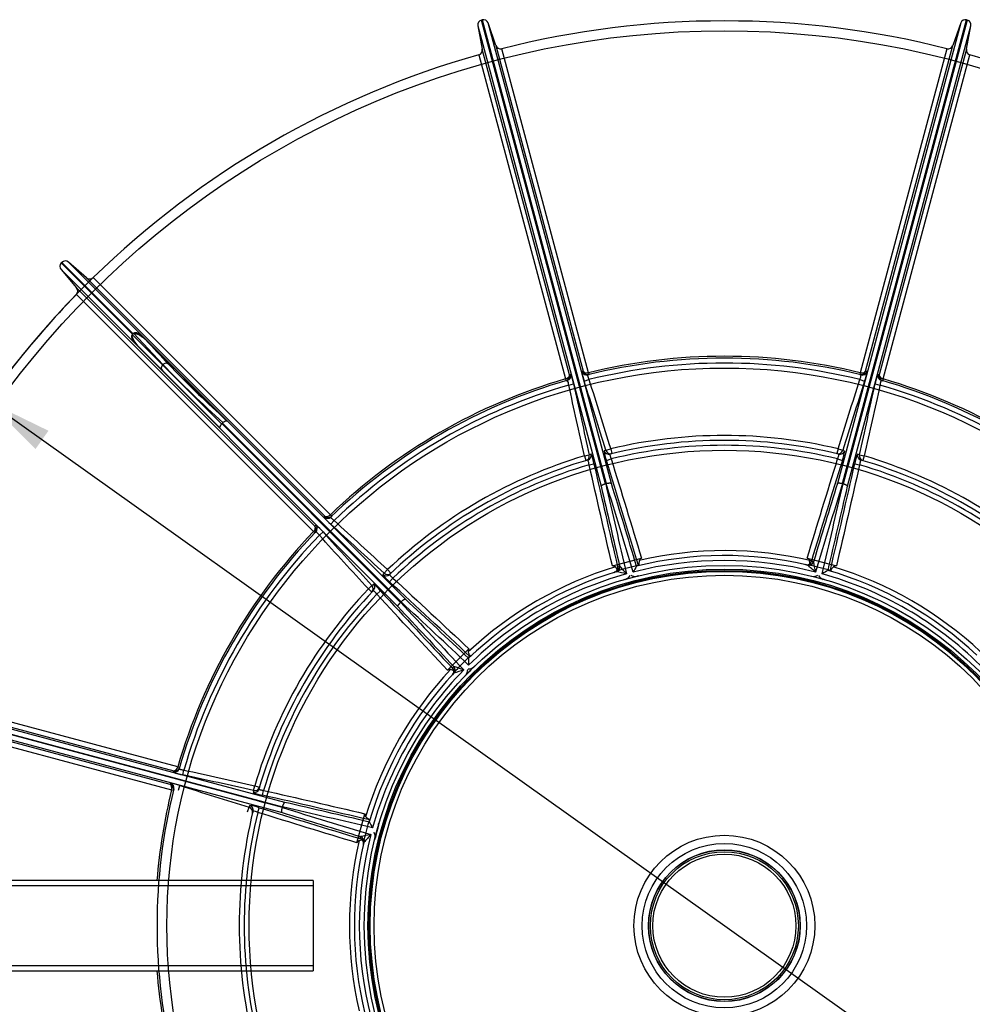
# Model space of a CAD drawing. Units: millimetres. Extents: x 0 to 420, y -1 to 296.
# Drawn here: x 74 to 124, y 61 to 112 of the extents above; entities that cross this region are included whole.
import ezdxf
from ezdxf.enums import TextEntityAlignment as Align
from ezdxf.lldxf.tags import DXFTag

# ---------------------------------------------------------------- set-up
doc = ezdxf.new("R2010")
doc.units = ezdxf.units.MM
for name, color, linetype in [('2759.000_PALL_22', 7, 'Continuous'), ('Default', 7, 'Continuous'), ('KAAS200', 7, 'Continuous'), ('ROUNDTUBING_110X', 7, 'Continuous'), ('ROUNDTUBING_200X', 7, 'Continuous')]:
    doc.layers.add(name, color=color, linetype=linetype)
doc.styles.add('SEACAD_Solid_Edge_ISO', font='seiso.ttf')
doc.styles.add('SEACAD_Solid_Edge_ISO1_Symbols', font='semeci1.ttf')
tags = doc.linetypes.add('HIDDEN2', pattern=[4.7625, 3.175, -1.5875]).pattern_tags.tags
tags[6:7] = [DXFTag(74, 4), DXFTag(75, 0), DXFTag(340, '0'), DXFTag(46, 0.0), DXFTag(50, 0.0), DXFTag(44, 0.0), DXFTag(45, 0.0)]
tags[4:5] = [DXFTag(74, 4), DXFTag(75, 0), DXFTag(340, '0'), DXFTag(46, 0.0), DXFTag(50, 0.0), DXFTag(44, 0.0), DXFTag(45, 0.0)]
doc.dimstyles.new('ISO', dxfattribs={"dimtxt": 3.5, "dimasz": 3.5, "dimexe": 1.75, "dimexo": 0, "dimgap": 0.875, "dimtad": 1, "dimdec": 1, "dimlfac": 23.255814, "dimtxsty": 'SEACAD_Solid_Edge_ISO', "dimblk1": '_SE_FILLED', "dimblk2": '_SE_FILLED', "dimsah": 1, "dimcen": 1.75, "dimadec": 0, "dimazin": 0, "dimtfac": 0.5, "dimtdec": 1, "dimtmove": 0, "dimatfit": 3, "dimfxl": 1, "dimarcsym": 0})

# ---------------------------------------------------------------- blocks, each defined once
blk = doc.blocks.new('SE')
at = {"layer": '2759.000_PALL_22', "color": 7, "linetype": 'Continuous'}
for p, q in [((98.11, 112.36), (98.074, 112.35)), ((104.569, 88.111), (98.074, 112.35)), ((98.11, 112.36), (104.605, 88.12)), ((116.954, 88.12), (123.449, 112.36)), ((123.485, 112.35), (116.99, 88.111)), ((123.485, 112.35), (123.449, 112.36)), ((97.887, 112.053), (104.336, 87.988)), ((97.887, 112.053), (98.12, 110.825)), ((104.869, 88.131), (98.42, 112.196)), ((98.833, 111.016), (98.42, 112.196)), ((123.138, 112.196), (116.69, 88.131)), ((117.223, 87.988), (123.671, 112.053)), ((123.138, 112.196), (122.725, 111.016)), ((123.439, 110.825), (123.671, 112.053)), ((102.681, 93.8), (98.12, 110.825)), ((98.833, 111.016), (103.395, 93.991)), ((103.679, 93.912), (99.14, 110.851)), ((122.418, 110.851), (117.88, 93.912)), ((118.164, 93.991), (122.725, 111.016)), ((123.439, 110.825), (118.877, 93.8)), ((97.936, 110.529), (102.475, 93.589)), ((119.084, 93.589), (123.622, 110.529)), ((76.13, 99.681), (76.104, 99.655)), ((79.832, 95.927), (76.104, 99.655)), ((79.858, 95.953), (76.13, 99.681)), ((94.098, 82.077), (76.481, 99.694)), ((77.429, 98.879), (76.481, 99.694)), ((76.091, 99.304), (93.708, 81.687)), ((76.091, 99.304), (76.906, 98.356)), ((77.429, 98.879), (89.891, 86.416)), ((90.177, 86.489), (77.777, 98.89)), ((89.369, 85.893), (76.906, 98.356)), ((76.895, 98.008), (89.296, 85.608)), ((79.815, 95.909), (79.832, 95.927)), ((79.815, 95.909), (81.401, 94.324)), ((79.832, 95.927), (79.858, 95.953)), ((79.858, 95.953), (79.884, 95.979)), ((81.417, 94.34), (79.884, 95.979)), ((80.258, 95.892), (80.499, 95.651)), ((81.392, 94.028), (79.978, 95.443)), ((84.552, 91.598), (80.499, 95.651)), ((81.401, 94.324), (81.417, 94.34)), ((81.401, 94.324), (84.486, 91.238)), ((84.354, 91.066), (81.392, 94.028)), ((103.679, 93.912), (103.702, 93.819)), ((117.88, 93.912), (117.857, 93.819)), ((102.475, 93.589), (102.502, 93.498)), ((102.642, 93.269), (102.893, 93.325)), ((103.449, 93.474), (103.695, 93.552)), ((117.864, 93.552), (118.109, 93.474)), ((118.666, 93.325), (118.917, 93.269)), ((119.084, 93.589), (119.057, 93.498)), ((84.502, 91.257), (84.486, 91.238)), ((84.502, 91.257), (84.528, 91.283)), ((84.502, 91.257), (93.849, 81.91)), ((93.875, 81.936), (84.528, 91.283)), ((84.552, 91.598), (84.768, 91.382)), ((103.463, 89.567), (103.715, 89.623)), ((103.463, 89.567), (103.537, 89.32)), ((104.589, 89.858), (104.834, 89.935)), ((104.834, 89.935), (104.894, 89.684)), ((116.724, 89.935), (116.664, 89.684)), ((116.724, 89.935), (116.97, 89.858)), ((117.844, 89.623), (118.095, 89.567)), ((118.095, 89.567), (118.022, 89.32)), ((103.708, 89.101), (103.959, 89.158)), ((104.61, 89.333), (104.856, 89.409)), ((116.703, 89.409), (116.949, 89.333)), ((117.6, 89.158), (117.851, 89.101)), ((104.569, 88.111), (104.572, 88.111)), ((104.603, 88.12), (104.572, 88.111)), ((104.603, 88.12), (104.605, 88.12)), ((116.954, 88.12), (116.956, 88.12)), ((116.987, 88.111), (116.956, 88.12)), ((116.987, 88.111), (116.99, 88.111)), ((90.177, 86.489), (90.243, 86.42)), ((90.197, 85.995), (90.371, 86.185)), ((89.296, 85.608), (89.365, 85.542)), ((89.6, 85.414), (89.79, 85.588)), ((115.439, 84.036), (115.441, 84.034)), ((92.992, 83.433), (93.166, 83.622)), ((93.166, 83.622), (93.344, 83.435)), ((105.127, 83.511), (105.125, 83.511)), ((105.3, 83.816), (105.302, 83.816)), ((106.187, 83.802), (106.188, 83.803)), ((106.296, 83.829), (106.297, 83.83)), ((106.313, 83.857), (106.297, 83.83)), ((115.137, 83.858), (115.135, 83.859)), ((116.201, 83.58), (116.202, 83.58)), ((116.309, 83.549), (116.31, 83.549)), ((116.337, 83.564), (116.31, 83.549)), ((93.273, 82.989), (93.448, 83.178)), ((92.163, 82.619), (92.352, 82.793)), ((92.163, 82.619), (92.35, 82.441)), ((92.607, 82.337), (92.796, 82.512)), ((93.849, 81.91), (93.85, 81.912)), ((93.873, 81.935), (93.85, 81.912)), ((93.873, 81.935), (93.875, 81.936)), ((97.404, 78.988), (97.405, 78.989)), ((97.485, 79.066), (97.486, 79.067)), ((97.486, 79.098), (97.486, 79.067)), ((96.629, 78.557), (96.631, 78.557)), ((87.797, 71.449), (63.732, 77.898)), ((82.196, 73.31), (65.256, 77.849)), ((96.632, 78.206), (96.63, 78.204)), ((87.665, 71.18), (63.425, 77.675)), ((63.434, 77.711), (87.674, 71.216)), ((63.589, 77.365), (87.654, 70.916)), ((64.96, 77.665), (81.985, 73.104)), ((81.794, 72.39), (64.769, 76.952)), ((64.934, 76.645), (81.873, 72.106)), ((82.196, 73.31), (82.287, 73.283)), ((82.46, 72.892), (82.516, 73.143)), ((81.873, 72.106), (81.966, 72.083)), ((82.233, 72.09), (82.311, 72.335)), ((86.161, 72.07), (86.218, 72.322)), ((86.218, 72.322), (86.465, 72.248)), ((86.627, 71.826), (86.684, 72.077)), ((85.85, 70.951), (85.927, 71.196)), ((86.376, 70.929), (86.452, 71.175)), ((87.674, 71.213), (87.665, 71.182)), ((87.665, 71.18), (87.665, 71.182)), ((87.674, 71.213), (87.674, 71.216)), ((92.236, 70.536), (92.22, 70.563)), ((92.236, 70.535), (92.236, 70.536)), ((92.205, 70.427), (92.205, 70.428)), ((91.749, 69.666), (91.751, 69.668)), ((91.927, 69.363), (91.926, 69.361))]:
    blk.add_line(p, q, dxfattribs=at)
at = {"layer": '2759.000_PALL_22', "color": 7, "linetype": 'HIDDEN2'}
for p, q in [((80.498, 95.651), (80.481, 95.668)), ((104.262, 89.329), (104.334, 89.009)), ((104.36, 89.016), (104.262, 89.329)), ((104.262, 89.329), (104.347, 89.013)), ((117.297, 89.329), (117.199, 89.016)), ((117.297, 89.329), (117.212, 89.013)), ((117.225, 89.009), (117.297, 89.329)), ((104.923, 83.811), (106.448, 84.22)), ((115.11, 84.22), (116.636, 83.811)), ((92.973, 82.812), (93.195, 82.57)), ((93.214, 82.59), (92.973, 82.812)), ((92.973, 82.812), (93.205, 82.58)), ((96.305, 78.363), (97.421, 79.48)), ((86.772, 71.438), (86.455, 71.523)), ((86.455, 71.523), (86.769, 71.425)), ((86.776, 71.451), (86.455, 71.523)), ((91.565, 69.337), (91.974, 70.862))]:
    blk.add_line(p, q, dxfattribs=at)
for radius in [46.784, 29.154, 24.854, 18.834, 18.637, 18.576, 18.522, 18.318]:
    blk.add_circle((110.779, 65.006), radius, dxfattribs=at)
at = {"layer": '2759.000_PALL_22', "color": 7, "linetype": 'Continuous'}
for centre, radius, start, end in [((98.141, 112.101), 0.258, 105, 190.7108), ((98.177, 112.111), 0.258, 19.2892, 105), ((110.779, 65.006), 47.3, 75.755, 104.245), ((123.382, 112.111), 0.258, 75, 160.7108), ((123.418, 112.101), 0.258, 349.2892, 75), ((97.866, 110.777), 0.258, 285.755, 10.7108), ((99.077, 111.101), 0.258, 199.2892, 284.245), ((122.482, 111.101), 0.258, 255.755, 340.7108), ((123.693, 110.777), 0.258, 169.2892, 254.245), ((110.779, 65.006), 47.3, 105.755, 134.245), ((110.779, 65.006), 47.3, 45.755, 74.245), ((76.286, 99.472), 0.258, 135, 220.7108), ((76.313, 99.499), 0.258, 49.2892, 135), ((77.597, 99.074), 0.258, 229.2892, 314.245), ((76.711, 98.188), 0.258, 315.755, 40.7108), ((110.779, 65.006), 47.3, 135.755, 164.245), ((6.722, 25.758), 101.627, 42.45362, 43.45115), ((110.779, 65.006), 29.766, 76.1998, 103.8002), ((132.778, 144.281), 71.638, 224.19684, 227.68878), ((127.639, 138.931), 64.007, 224.13977, 227.68813), ((110.779, 65.006), 29.67, 76.0574, 103.9426), ((110.779, 65.006), 29.412, 76.0623, 103.9377), ((110.692, 66.574), 28.38, 106.244, 106.3943), ((100.683, 92.968), 2.239, 9.1663, 22.3948), ((110.071, 66.407), 28.38, 103.6057, 103.756), ((105.449, 94.247), 2.144, 187.3106, 201.1283), ((117.33, 93.823), 0.598, 333.051, 357.9551), ((116.017, 94.27), 2.239, 339.1663, 352.3948), ((111.487, 66.407), 28.38, 76.244, 76.3943), ((120.784, 92.994), 2.144, 157.3106, 171.1283), ((110.867, 66.574), 28.38, 73.6057, 73.756), ((110.779, 65.006), 29.766, 106.1998, 133.8002), ((110.779, 65.006), 29.67, 106.0574, 133.9426), ((110.779, 65.006), 29.412, 106.0623, 133.9377), ((102.044, 93.238), 0.598, 3.051, 27.9551), ((1035.579, 298.396), 954.965, 192.400432, 192.627903), ((-806.816, -195.272), 954.965, 17.372097, 17.599568), ((1028.375, -195.272), 954.965, 162.400432, 162.627903), ((-814.021, 298.396), 954.965, 347.372097, 347.599568), ((110.779, 65.006), 29.412, 46.0623, 73.9377), ((110.779, 65.006), 29.67, 46.0574, 73.9426), ((110.779, 65.006), 29.766, 46.1998, 73.8002), ((84.652, 91.159), 0.175, 124.0018, 134.961), ((84.785, 91.003), 0.379, 92.5997, 127.4669), ((110.779, 65.006), 25.628, 76.5869, 103.4131), ((110.779, 65.006), 25.37, 76.3566, 103.6434), ((110.779, 65.006), 25.112, 76.3563, 103.6437), ((110.779, 65.006), 25.628, 106.5869, 133.4131), ((110.806, 66.077), 24.591, 106.521, 106.7611), ((101.897, 88.821), 2.089, 9.2806, 23.4623), ((110.22, 65.92), 24.591, 103.2389, 103.479), ((106.477, 90.051), 2.001, 186.2222, 201.0349), ((116.203, 89.663), 0.56, 333.0735, 359.6965), ((114.995, 90.072), 2.089, 339.2806, 353.4623), ((111.338, 65.92), 24.591, 76.521, 76.7611), ((119.576, 88.846), 2.001, 156.2222, 171.0349), ((110.752, 66.077), 24.591, 73.2389, 73.479), ((110.779, 65.006), 25.628, 46.5869, 73.4131), ((110.779, 65.006), 25.37, 106.3566, 133.6434), ((110.779, 65.006), 25.112, 106.3563, 133.6437), ((103.148, 89.071), 0.56, 3.0735, 29.6965), ((891.844, 267.39), 807.793, 192.746638, 193.137795), ((-663.938, -149.365), 804.762, 16.844095, 17.253869), ((888.393, -150.257), 807.793, 162.746638, 163.137795), ((-667.331, 266.714), 804.762, 346.844095, 347.253869), ((110.779, 65.006), 25.112, 46.3563, 73.6437), ((110.779, 65.006), 25.37, 46.3566, 73.6434), ((-661.213, -147.611), 801.533, 16.780932, 17.104395), ((885.44, -148.427), 804.323, 162.895971, 163.201041), ((888.371, 267.498), 804.323, 192.895971, 193.201041), ((-664.094, 266.87), 801.533, 346.780932, 347.104395), ((109.465, 65.865), 28.38, 133.6057, 133.756), ((91.543, 87.664), 2.144, 217.3106, 231.1283), ((-553.743, -619.199), 954.965, 47.372097, 47.599568), ((110.779, 65.006), 29.766, 136.1998, 163.8002), ((110.779, 65.006), 29.67, 136.0574, 163.9426), ((109.919, 66.32), 28.38, 136.244, 136.3943), ((89.098, 85.088), 0.598, 33.051, 57.9551), ((88.054, 84.174), 2.239, 39.1663, 52.3948), ((794.984, 729.528), 954.965, 222.400432, 222.627903), ((110.779, 65.006), 29.412, 136.0623, 163.9377), ((110.779, 65.006), 19.608, 76.5627, 103.1372), ((110.779, 65.006), 19.092, 75.539, 104.461), ((110.779, 65.006), 19.35, 76.9914, 103.7252), ((115.092, 84.164), 0.288, 257.0803, 295.9087), ((115.096, 84.112), 0.24, 300.4209, 347.5528), ((111.18, 65.406), 19.111, 77.1221, 77.4553), ((62.314, 73.399), 54.181, 10.737, 11.3206), ((109.838, 65.518), 24.591, 133.2389, 133.479), ((110.779, 65.006), 19.608, 106.8877, 133.1262), ((110.779, 65.006), 19.35, 106.9914, 133.7252), ((110.779, 65.006), 19.092, 105.539, 134.461), ((104.935, 83.754), 0.288, 287.0803, 325.9087), ((93.062, 23.873), 60.847, 78.04655, 78.56353), ((104.965, 83.711), 0.24, 330.4209, 17.5528), ((110.926, 65.552), 19.111, 107.1221, 107.4553), ((64.611, 48.042), 54.181, 40.737, 41.3206), ((155.8, 55.449), 57.143, 150.2528, 150.6096), ((74.869, 38.242), 60.847, 48.04655, 48.56353), ((144.99, 34.22), 57.143, 120.2528, 120.6096), ((110.779, 65.006), 19.092, 45.539, 74.461), ((110.779, 65.006), 19.35, 46.9914, 73.7252), ((110.779, 65.006), 19.608, 46.8805, 73.1406), ((94.531, 84.544), 2.001, 216.2222, 231.0349), ((-452.96, -508.003), 804.762, 46.844095, 47.253869), ((110.779, 65.006), 25.628, 136.5869, 163.4131), ((110.779, 65.006), 25.37, 136.3566, 163.6434), ((110.267, 65.947), 24.591, 136.521, 136.7611), ((92.138, 82.031), 0.56, 33.0735, 59.6965), ((91.179, 81.189), 2.089, 39.2806, 53.4623), ((686.009, 630.807), 807.793, 222.746638, 223.137795), ((110.779, 65.006), 25.112, 136.3563, 163.6437), ((-451.478, -505.122), 801.533, 46.780932, 47.104395), ((682.948, 629.165), 804.323, 222.895971, 223.201041), ((154.546, 79.24), 57.143, 180.2528, 180.6096), ((110.779, 65.006), 19.608, 136.8844, 163.125), ((110.779, 65.006), 19.092, 135.539, 164.461), ((110.633, 65.553), 19.111, 137.1221, 137.4553), ((96.391, 78.298), 0.24, 0.4209, 47.5528), ((96.344, 78.32), 0.288, 317.0803, 355.9087), ((79.278, 27.23), 54.181, 70.737, 71.3206), ((116.003, 20.525), 60.847, 108.04655, 108.56353), ((110.779, 65.006), 19.35, 136.9914, 163.7252), ((109.211, 65.093), 28.38, 163.6057, 163.756), ((82.791, 75.01), 2.144, 247.3106, 261.1283), ((-122.612, -859.794), 954.965, 77.372097, 77.599568), ((110.779, 65.006), 29.766, 166.1998, 175.4428), ((110.779, 65.006), 29.67, 166.0574, 193.9426), ((109.378, 65.714), 28.38, 166.244, 166.3943), ((81.515, 70.243), 2.239, 69.1663, 82.3948), ((371.057, 982.601), 954.965, 252.400432, 252.627903), ((109.708, 64.979), 24.591, 163.2389, 163.479), ((86.939, 73.802), 2.001, 246.2222, 261.0349), ((-90.929, -713.104), 804.762, 76.844095, 77.253869), ((109.865, 65.565), 24.591, 166.521, 166.7611), ((85.713, 69.221), 2.089, 69.2806, 83.4623), ((326.042, 842.619), 807.793, 252.746638, 253.137795), ((-91.086, -709.868), 801.533, 76.780932, 77.104395), ((110.779, 65.006), 25.37, 166.3566, 193.6434), ((110.779, 65.006), 25.112, 166.3563, 193.6437), ((86.122, 70.43), 0.56, 63.0735, 89.6965), ((324.212, 839.666), 804.323, 252.895971, 253.201041), ((141.565, 99.216), 57.143, 210.2528, 210.6096), ((110.779, 65.006), 19.092, 165.539, 194.461), ((110.379, 65.406), 19.111, 167.1221, 167.4553), ((91.673, 69.323), 0.24, 30.4209, 77.5528), ((102.386, 16.541), 54.181, 100.737, 101.3206), ((137.543, 29.096), 60.847, 138.04655, 138.56353), ((110.779, 65.006), 19.608, 166.8706, 193.1373), ((110.779, 65.006), 19.35, 166.9914, 193.7252), ((91.621, 69.319), 0.288, 347.0803, 25.9087), ((110.779, 65.006), 29.766, 184.5572, 193.8002)]:
    blk.add_arc(centre, radius, start, end, dxfattribs=at)
at = {"layer": '2759.000_PALL_22', "color": 7, "linetype": 'HIDDEN2'}
for centre, radius, start, end in [((110.779, 65.006), 29.67, 103.8002, 103.9426), ((110.779, 65.006), 29.67, 76.0574, 76.1998), ((110.779, 65.006), 29.67, 106.0574, 106.1998), ((110.779, 65.006), 29.67, 73.8002, 73.9426), ((110.779, 65.006), 25.37, 103.4131, 103.6434), ((110.779, 65.006), 25.37, 76.3566, 76.5869), ((110.779, 65.006), 25.37, 106.3566, 106.5869), ((110.779, 65.006), 25.37, 73.4131, 73.6434), ((110.779, 65.006), 29.67, 133.8002, 133.9426), ((110.779, 65.006), 29.67, 136.0574, 136.1998), ((64.883, 54.879), 58.105, 29.88436, 29.97053), ((110.779, 65.006), 25.37, 133.4131, 133.6434), ((110.779, 65.006), 19.35, 106.9914, 107.3161), ((110.779, 65.006), 19.35, 106.6091, 106.9914), ((109.667, 69.157), 15.077, 102.8536, 107.1464), ((110.779, 65.006), 19.35, 76.9914, 77.3161), ((110.779, 65.006), 19.35, 76.6105, 76.9914), ((111.892, 69.157), 15.077, 72.8536, 77.1464), ((105.677, 82.653), 0.464, 97.9027, 109.0051), ((105.421, 83.582), 0.507, 292.2326, 328.5068), ((106.132, 83.773), 0.507, 241.4932, 277.7674), ((106.375, 82.84), 0.465, 101.0057, 112.0865), ((115.427, 83.773), 0.507, 262.2326, 298.5068), ((116.138, 83.582), 0.507, 211.4932, 247.7674), ((115.882, 82.653), 0.465, 71.0057, 82.0865), ((110.779, 65.006), 25.37, 136.3566, 136.5869), ((107.74, 68.045), 15.077, 132.8536, 137.1464), ((110.779, 65.006), 19.35, 136.6108, 136.9914), ((109.782, 66.003), 17.42, 133.9999, 136.0001), ((96.85, 78.414), 0.507, 322.2326, 358.5068), ((97.371, 78.935), 0.507, 271.4932, 307.7674), ((98.048, 78.248), 0.465, 131.0057, 142.0865), ((110.779, 65.006), 19.35, 136.9914, 137.3161), ((97.536, 77.738), 0.464, 127.9027, 139.0051), ((110.779, 65.006), 29.67, 163.8002, 163.9426), ((110.779, 65.006), 29.67, 166.0574, 166.1998), ((110.779, 65.006), 25.37, 163.4131, 163.6434), ((110.779, 65.006), 25.37, 166.3566, 166.5869), ((106.628, 66.118), 15.077, 162.8536, 167.1464), ((109.427, 65.368), 17.43, 164.4331, 165.9995), ((98.553, 68.597), 6.091, 164.3568, 166.242), ((90.469, 70.724), 2.27, 347.6637, 351.1215), ((92.012, 69.653), 0.507, 352.2326, 28.5068), ((92.944, 69.41), 0.464, 157.9027, 169.0051), ((110.779, 65.006), 19.35, 166.9914, 167.3161), ((110.779, 65.006), 19.35, 166.6105, 166.9914)]:
    blk.add_arc(centre, radius, start, end, dxfattribs=at)
at = {"layer": '2759.000_PALL_22', "color": 7, "linetype": 'Continuous'}
for centre, major_axis, ratio, start_param, end_param in [((80.13, 95.595), (0.315, -0.315), 0.483015, 3.141593, 4.712389), ((81.544, 94.18), (-0.152, -0.152), 0.942725, 4.712389, 6.283185), ((81.56, 94.197), (-0.159, -0.145), 0.942622, 3.238539, 4.754207), ((102.43, 93.745), (0.249, 0.067), 0.629211, 4.725567, 6.208325), ((102.43, 93.745), (0.072, -0.248), 0.998301, 0, 1.502815), ((102.501, 93.766), (0.071, -0.248), 0.998257, 0.411923, 1.506257), ((103.568, 94.052), (-0.062, 0.25), 0.998257, 1.635335, 3.141593), ((103.64, 94.07), (-0.062, 0.251), 0.998301, 1.638778, 3.141593), ((103.64, 94.07), (-0.249, -0.067), 0.629211, 0.07486, 1.557619), ((117.918, 94.07), (-0.062, -0.251), 0.998301, 0, 1.502815), ((117.918, 94.07), (0.249, -0.067), 0.629211, 4.725567, 6.208325), ((117.99, 94.052), (-0.062, -0.25), 0.998257, 0, 0.411923), ((117.99, 94.052), (-0.062, -0.25), 0.998257, 0.411923, 1.506257), ((119.057, 93.766), (0.071, 0.248), 0.998257, 1.635335, 3.141593), ((119.129, 93.745), (0.072, 0.248), 0.998301, 1.638778, 3.141593), ((119.129, 93.745), (-0.249, 0.067), 0.629211, 0.07486, 1.557619), ((102.501, 93.766), (0.071, -0.248), 0.998257, 0, 0.411923), ((103.463, 89.567), (0.074, -0.247), 0.998043, 0, 1.501891), ((103.562, 89.596), (0.073, -0.248), 0.997996, 0, 1.507085), ((104.734, 89.91), (-0.061, 0.251), 0.997996, 1.634508, 3.141593), ((104.834, 89.935), (-0.06, 0.251), 0.998043, 1.639701, 3.141593), ((116.724, 89.935), (-0.06, -0.251), 0.998043, 0, 1.501891), ((116.824, 89.91), (-0.061, -0.251), 0.997996, 0, 1.507085), ((117.997, 89.596), (0.073, 0.248), 0.997996, 1.634508, 3.141593), ((118.095, 89.567), (0.074, 0.247), 0.998043, 1.639701, 3.141593), ((90.065, 86.606), (-0.182, -0.182), 0.629211, 0.07486, 1.557619), ((90.011, 86.555), (-0.179, 0.186), 0.998257, 1.635335, 3.141593), ((90.065, 86.606), (-0.179, 0.186), 0.998301, 1.638778, 3.141593), ((89.179, 85.72), (0.182, 0.182), 0.629211, 4.725567, 6.208325), ((89.179, 85.72), (0.186, -0.179), 0.998301, 0, 1.502815), ((89.23, 85.774), (0.186, -0.179), 0.998257, 0, 0.411923), ((89.23, 85.774), (0.186, -0.179), 0.998257, 0.411923, 1.506257), ((115.193, 84.11), (0.058, 0.251), 0.99768, 3.141593, 4.646408), ((115.195, 84.109), (0.223, 0.129), 0.995678, 3.962148, 5.46263), ((93.166, 83.622), (-0.177, 0.187), 0.998043, 1.639701, 3.141593), ((105.049, 83.758), (-0.075, 0.247), 0.99768, 3.141593, 4.646408), ((105.052, 83.757), (0.129, 0.224), 0.995678, 3.962148, 5.46263), ((93.092, 83.551), (-0.178, 0.187), 0.997996, 1.634508, 3.141593), ((92.163, 82.619), (0.187, -0.177), 0.998043, 0, 1.501891), ((92.234, 82.693), (0.187, -0.178), 0.997996, 0, 1.507085), ((96.441, 78.38), (-0.189, 0.176), 0.99768, 3.141593, 4.646408), ((96.443, 78.381), (0, 0.258), 0.995678, 3.962148, 5.46263), ((82.019, 73.284), (-0.248, 0.071), 0.998257, 1.635335, 3.141593), ((82.04, 73.355), (-0.067, -0.249), 0.629211, 0.07486, 1.557619), ((82.04, 73.355), (-0.248, 0.072), 0.998301, 1.638778, 3.141593), ((81.715, 72.145), (0.251, -0.062), 0.998301, 0, 1.502815), ((81.715, 72.145), (0.067, 0.249), 0.629211, 4.725567, 6.208325), ((81.733, 72.217), (0.25, -0.062), 0.998257, 0.411923, 1.506257), ((81.733, 72.217), (0.25, -0.062), 0.998257, 0, 0.411923), ((86.189, 72.223), (-0.248, 0.073), 0.997996, 1.634508, 3.141593), ((86.218, 72.322), (-0.247, 0.074), 0.998043, 1.639701, 3.141593), ((85.85, 70.951), (0.251, -0.06), 0.998043, 0, 1.501891), ((85.875, 71.051), (0.251, -0.061), 0.997996, 0, 1.507085), ((91.675, 69.419), (-0.251, 0.058), 0.99768, 3.141593, 4.646408), ((91.676, 69.421), (-0.129, 0.223), 0.995678, 3.962148, 5.46263)]:
    blk.add_ellipse(centre, major_axis=major_axis, ratio=ratio, start_param=start_param, end_param=end_param, dxfattribs=at)
at = {"layer": '2759.000_PALL_22', "color": 7, "linetype": 'HIDDEN2'}
for points, knots in [([(80.116, 95.304), (80.045, 95.39), (79.976, 95.48), (79.887, 95.626), (79.859, 95.677), (79.826, 95.76), (79.816, 95.788), (79.809, 95.836), (79.807, 95.852), (79.809, 95.879), (79.811, 95.888), (79.818, 95.908), (79.823, 95.918), (79.832, 95.927)], [0, 0, 0, 0, 0.5, 0.5, 0.75, 0.75, 0.875, 0.875, 0.9375, 0.9375, 0.96875, 0.96875, 1, 1, 1, 1]), ([(79.858, 95.953), (79.861, 95.955), (79.863, 95.957), (79.868, 95.961), (79.87, 95.962), (79.878, 95.967), (79.883, 95.969), (79.892, 95.972), (79.897, 95.974), (79.907, 95.976), (79.911, 95.976), (79.925, 95.977), (79.933, 95.977), (79.95, 95.976), (79.958, 95.975), (79.982, 95.971), (79.997, 95.967), (80.026, 95.958), (80.04, 95.953), (80.081, 95.937), (80.107, 95.924), (80.159, 95.897), (80.183, 95.883), (80.256, 95.838), (80.303, 95.806), (80.394, 95.739), (80.438, 95.704), (80.481, 95.668)], [0, 0, 0, 0, 0.007812, 0.007812, 0.015625, 0.015625, 0.03125, 0.03125, 0.046875, 0.046875, 0.0625, 0.0625, 0.09375, 0.09375, 0.125, 0.125, 0.1875, 0.1875, 0.25, 0.25, 0.375, 0.375, 0.5, 0.5, 0.75, 0.75, 1, 1, 1, 1]), ([(105.174, 83.592), (105.191, 83.582), (105.206, 83.574), (105.225, 83.563), (105.23, 83.56), (105.239, 83.554), (105.243, 83.552), (105.248, 83.549), (105.249, 83.549), (105.249, 83.549), (105.249, 83.549), (105.249, 83.549)], [0, 0, 0, 0, 0.25, 0.25, 0.375, 0.375, 0.5, 0.5, 0.625, 0.625, 0.6397718, 0.6397718, 0.6397718, 0.6397718]), ([(105.244, 83.551), (105.242, 83.553), (105.24, 83.554), (105.233, 83.558), (105.228, 83.561), (105.222, 83.564)], [0.7874322, 0.7874322, 0.7874322, 0.7874322, 0.875, 0.875, 1, 1, 1, 1]), ([(96.719, 78.299), (96.719, 78.299), (96.719, 78.299), (96.718, 78.299), (96.717, 78.299), (96.711, 78.299), (96.707, 78.299), (96.697, 78.299), (96.69, 78.299), (96.669, 78.299), (96.651, 78.299), (96.631, 78.299)], [0.3618641, 0.3618641, 0.3618641, 0.3618641, 0.375, 0.375, 0.5, 0.5, 0.625, 0.625, 0.75, 0.75, 1, 1, 1, 1]), ([(96.687, 78.299), (96.694, 78.299), (96.7, 78.299), (96.705, 78.299), (96.705, 78.299), (96.706, 78.299)], [0, 0, 0, 0, 0.125, 0.125, 0.1342101, 0.1342101, 0.1342101, 0.1342101]), ([(91.88, 69.444), (91.897, 69.454), (91.912, 69.463), (91.931, 69.474), (91.937, 69.477), (91.945, 69.482), (91.949, 69.484), (91.954, 69.487), (91.955, 69.488), (91.956, 69.488), (91.956, 69.488), (91.956, 69.488)], [0, 0, 0, 0, 0.25, 0.25, 0.375, 0.375, 0.5, 0.5, 0.625, 0.625, 0.6371743, 0.6371743, 0.6371743, 0.6371743]), ([(91.951, 69.485), (91.949, 69.484), (91.946, 69.483), (91.939, 69.479), (91.934, 69.476), (91.928, 69.472)], [0.7874322, 0.7874322, 0.7874322, 0.7874322, 0.875, 0.875, 1, 1, 1, 1])]:
    blk.add_open_spline(points, degree=3, knots=knots, dxfattribs=at)
at = {"layer": '2759.000_PALL_22', "color": 7, "linetype": 'Continuous'}
for points, knots in [([(79.884, 95.979), (79.889, 95.983), (79.894, 95.987), (79.904, 95.995), (79.91, 95.998), (79.92, 96.003), (79.926, 96.005), (79.936, 96.008), (79.941, 96.009), (79.956, 96.012), (79.966, 96.013), (79.985, 96.013), (79.994, 96.013), (80.02, 96.01), (80.037, 96.007), (80.069, 95.998), (80.084, 95.993), (80.128, 95.975), (80.156, 95.96), (80.209, 95.928), (80.234, 95.911), (80.258, 95.892)], [0, 0, 0, 0, 0.03125, 0.03125, 0.0625, 0.0625, 0.09375, 0.09375, 0.125, 0.125, 0.1875, 0.1875, 0.25, 0.25, 0.375, 0.375, 0.5, 0.5, 0.75, 0.75, 1, 1, 1, 1]), ([(103.63, 93.801), (103.628, 93.801), (103.627, 93.799), (103.626, 93.792), (103.626, 93.787), (103.627, 93.777), (103.627, 93.773), (103.628, 93.765), (103.629, 93.761), (103.632, 93.747), (103.634, 93.737), (103.64, 93.714), (103.644, 93.701), (103.652, 93.674), (103.656, 93.66), (103.664, 93.637), (103.666, 93.63), (103.672, 93.614), (103.674, 93.607), (103.683, 93.583), (103.689, 93.568), (103.695, 93.552)], [0, 0, 0, 0, 0.125, 0.125, 0.25, 0.25, 0.3125, 0.3125, 0.375, 0.375, 0.5, 0.5, 0.625, 0.625, 0.75, 0.75, 0.8125, 0.8125, 0.875, 0.875, 1, 1, 1, 1]), ([(118.986, 93.518), (118.984, 93.519), (118.982, 93.517), (118.977, 93.512), (118.975, 93.508), (118.971, 93.499), (118.969, 93.495), (118.966, 93.488), (118.965, 93.484), (118.96, 93.47), (118.957, 93.46), (118.951, 93.437), (118.947, 93.424), (118.941, 93.397), (118.938, 93.382), (118.933, 93.359), (118.931, 93.351), (118.928, 93.335), (118.927, 93.327), (118.922, 93.303), (118.92, 93.286), (118.917, 93.269)], [0, 0, 0, 0, 0.125, 0.125, 0.25, 0.25, 0.3125, 0.3125, 0.375, 0.375, 0.5, 0.5, 0.625, 0.625, 0.75, 0.75, 0.8125, 0.8125, 0.875, 0.875, 1, 1, 1, 1]), ([(84.486, 91.238), (84.477, 91.226), (84.469, 91.214), (84.457, 91.196), (84.453, 91.19), (84.445, 91.178), (84.442, 91.172), (84.431, 91.154), (84.425, 91.143), (84.414, 91.12), (84.41, 91.109), (84.402, 91.089), (84.398, 91.08), (84.392, 91.064), (84.389, 91.058), (84.384, 91.052), (84.382, 91.05), (84.378, 91.05), (84.375, 91.05), (84.367, 91.054), (84.361, 91.059), (84.354, 91.066)], [0, 0, 0, 0, 0.125, 0.125, 0.1875, 0.1875, 0.25, 0.25, 0.375, 0.375, 0.5, 0.5, 0.625, 0.625, 0.75, 0.75, 0.8125, 0.8125, 0.875, 0.875, 1, 1, 1, 1]), ([(104.795, 89.66), (104.793, 89.659), (104.792, 89.657), (104.79, 89.65), (104.79, 89.645), (104.79, 89.635), (104.791, 89.631), (104.792, 89.623), (104.792, 89.619), (104.795, 89.605), (104.797, 89.595), (104.803, 89.571), (104.806, 89.559), (104.814, 89.532), (104.818, 89.517), (104.825, 89.495), (104.828, 89.487), (104.833, 89.472), (104.836, 89.464), (104.844, 89.441), (104.85, 89.425), (104.856, 89.409)], [0, 0, 0, 0, 0.125, 0.125, 0.25, 0.25, 0.3125, 0.3125, 0.375, 0.375, 0.5, 0.5, 0.625, 0.625, 0.75, 0.75, 0.8125, 0.8125, 0.875, 0.875, 1, 1, 1, 1]), ([(117.924, 89.349), (117.922, 89.349), (117.92, 89.348), (117.915, 89.343), (117.912, 89.339), (117.907, 89.33), (117.906, 89.327), (117.903, 89.319), (117.901, 89.315), (117.896, 89.302), (117.893, 89.291), (117.886, 89.269), (117.883, 89.256), (117.876, 89.228), (117.873, 89.214), (117.868, 89.191), (117.866, 89.183), (117.863, 89.167), (117.861, 89.159), (117.857, 89.135), (117.854, 89.118), (117.851, 89.101)], [0, 0, 0, 0, 0.125, 0.125, 0.25, 0.25, 0.3125, 0.3125, 0.375, 0.375, 0.5, 0.5, 0.625, 0.625, 0.75, 0.75, 0.8125, 0.8125, 0.875, 0.875, 1, 1, 1, 1]), ([(104.336, 87.988), (104.336, 87.99), (104.336, 87.992), (104.338, 87.997), (104.339, 87.999), (104.343, 88.007), (104.347, 88.012), (104.356, 88.02), (104.359, 88.022), (104.366, 88.028), (104.37, 88.031), (104.382, 88.039), (104.392, 88.044), (104.413, 88.056), (104.425, 88.061), (104.45, 88.072), (104.463, 88.078), (104.485, 88.085), (104.492, 88.088), (104.507, 88.093), (104.515, 88.095), (104.537, 88.102), (104.553, 88.107), (104.569, 88.111)], [0, 0, 0, 0, 0.0625, 0.0625, 0.125, 0.125, 0.25, 0.25, 0.3125, 0.3125, 0.375, 0.375, 0.5, 0.5, 0.625, 0.625, 0.75, 0.75, 0.8125, 0.8125, 0.875, 0.875, 1, 1, 1, 1]), ([(104.605, 88.12), (104.621, 88.125), (104.637, 88.129), (104.66, 88.134), (104.668, 88.136), (104.683, 88.139), (104.691, 88.141), (104.713, 88.145), (104.728, 88.147), (104.755, 88.15), (104.768, 88.151), (104.792, 88.152), (104.803, 88.152), (104.818, 88.151), (104.822, 88.15), (104.831, 88.149), (104.835, 88.148), (104.847, 88.146), (104.853, 88.143), (104.86, 88.139), (104.862, 88.138), (104.866, 88.134), (104.868, 88.133), (104.869, 88.131)], [0, 0, 0, 0, 0.125, 0.125, 0.1875, 0.1875, 0.25, 0.25, 0.375, 0.375, 0.5, 0.5, 0.625, 0.625, 0.6875, 0.6875, 0.75, 0.75, 0.875, 0.875, 0.9375, 0.9375, 1, 1, 1, 1]), ([(116.69, 88.131), (116.691, 88.133), (116.693, 88.134), (116.696, 88.138), (116.698, 88.139), (116.706, 88.143), (116.712, 88.146), (116.723, 88.148), (116.727, 88.149), (116.736, 88.15), (116.741, 88.151), (116.756, 88.152), (116.767, 88.152), (116.791, 88.151), (116.804, 88.15), (116.831, 88.147), (116.845, 88.145), (116.868, 88.141), (116.876, 88.139), (116.891, 88.136), (116.899, 88.134), (116.922, 88.129), (116.938, 88.125), (116.954, 88.12)], [0, 0, 0, 0, 0.0625, 0.0625, 0.125, 0.125, 0.25, 0.25, 0.3125, 0.3125, 0.375, 0.375, 0.5, 0.5, 0.625, 0.625, 0.75, 0.75, 0.8125, 0.8125, 0.875, 0.875, 1, 1, 1, 1]), ([(116.99, 88.111), (117.006, 88.107), (117.021, 88.102), (117.044, 88.095), (117.052, 88.093), (117.067, 88.088), (117.074, 88.085), (117.095, 88.078), (117.109, 88.072), (117.134, 88.061), (117.146, 88.056), (117.167, 88.044), (117.176, 88.039), (117.189, 88.031), (117.193, 88.028), (117.2, 88.022), (117.203, 88.02), (117.211, 88.012), (117.216, 88.007), (117.22, 87.999), (117.221, 87.997), (117.223, 87.992), (117.223, 87.99), (117.223, 87.988)], [0, 0, 0, 0, 0.125, 0.125, 0.1875, 0.1875, 0.25, 0.25, 0.375, 0.375, 0.5, 0.5, 0.625, 0.625, 0.6875, 0.6875, 0.75, 0.75, 0.875, 0.875, 0.9375, 0.9375, 1, 1, 1, 1]), ([(90.19, 86.369), (90.189, 86.368), (90.189, 86.365), (90.191, 86.358), (90.194, 86.354), (90.199, 86.346), (90.201, 86.343), (90.206, 86.337), (90.209, 86.333), (90.219, 86.323), (90.226, 86.315), (90.243, 86.298), (90.252, 86.289), (90.273, 86.269), (90.284, 86.259), (90.301, 86.244), (90.307, 86.238), (90.32, 86.228), (90.326, 86.222), (90.345, 86.206), (90.358, 86.196), (90.371, 86.185)], [0, 0, 0, 0, 0.125, 0.125, 0.25, 0.25, 0.3125, 0.3125, 0.375, 0.375, 0.5, 0.5, 0.625, 0.625, 0.75, 0.75, 0.8125, 0.8125, 0.875, 0.875, 1, 1, 1, 1]), ([(106.448, 84.22), (106.439, 84.217), (106.431, 84.214), (106.414, 84.205), (106.406, 84.2), (106.385, 84.183), (106.373, 84.169), (106.354, 84.139), (106.346, 84.124), (106.334, 84.091), (106.329, 84.075), (106.321, 84.042), (106.318, 84.025), (106.313, 83.992), (106.312, 83.975), (106.309, 83.924), (106.31, 83.89), (106.313, 83.857)], [0, 0, 0, 0, 0.0625, 0.0625, 0.125, 0.125, 0.25, 0.25, 0.375, 0.375, 0.5, 0.5, 0.625, 0.625, 0.75, 0.75, 1, 1, 1, 1]), ([(115.249, 83.924), (115.249, 83.935), (115.248, 83.946), (115.246, 83.99), (115.242, 84.024), (115.232, 84.065), (115.23, 84.073), (115.225, 84.09), (115.222, 84.098), (115.216, 84.114), (115.212, 84.122), (115.204, 84.138), (115.2, 84.146), (115.186, 84.168), (115.174, 84.182), (115.153, 84.2), (115.145, 84.205), (115.128, 84.214), (115.12, 84.217), (115.11, 84.22)], [0.1675457, 0.1675457, 0.1675457, 0.1675457, 0.25, 0.25, 0.5, 0.5, 0.5625, 0.5625, 0.625, 0.625, 0.6875, 0.6875, 0.75, 0.75, 0.875, 0.875, 0.9375, 0.9375, 1, 1, 1, 1]), ([(105.191, 83.624), (105.185, 83.634), (105.179, 83.643), (105.155, 83.68), (105.135, 83.707), (105.106, 83.738), (105.1, 83.744), (105.087, 83.756), (105.081, 83.762), (105.067, 83.773), (105.06, 83.778), (105.045, 83.788), (105.038, 83.792), (105.014, 83.804), (104.997, 83.81), (104.969, 83.815), (104.96, 83.816), (104.942, 83.815), (104.932, 83.814), (104.923, 83.811)], [0.1675457, 0.1675457, 0.1675457, 0.1675457, 0.25, 0.25, 0.5, 0.5, 0.5625, 0.5625, 0.625, 0.625, 0.6875, 0.6875, 0.75, 0.75, 0.875, 0.875, 0.9375, 0.9375, 1, 1, 1, 1]), ([(116.636, 83.811), (116.627, 83.814), (116.617, 83.815), (116.599, 83.816), (116.589, 83.815), (116.562, 83.811), (116.545, 83.804), (116.514, 83.788), (116.499, 83.779), (116.472, 83.757), (116.459, 83.745), (116.436, 83.721), (116.425, 83.708), (116.405, 83.681), (116.395, 83.667), (116.367, 83.624), (116.351, 83.595), (116.337, 83.564)], [0, 0, 0, 0, 0.0625, 0.0625, 0.125, 0.125, 0.25, 0.25, 0.375, 0.375, 0.5, 0.5, 0.625, 0.625, 0.75, 0.75, 1, 1, 1, 1]), ([(93.27, 83.365), (93.268, 83.363), (93.268, 83.361), (93.27, 83.354), (93.273, 83.349), (93.278, 83.341), (93.28, 83.338), (93.285, 83.331), (93.288, 83.328), (93.297, 83.317), (93.304, 83.309), (93.32, 83.292), (93.33, 83.282), (93.35, 83.263), (93.361, 83.253), (93.378, 83.237), (93.384, 83.232), (93.397, 83.221), (93.403, 83.216), (93.422, 83.199), (93.435, 83.189), (93.448, 83.178)], [0, 0, 0, 0, 0.125, 0.125, 0.25, 0.25, 0.3125, 0.3125, 0.375, 0.375, 0.5, 0.5, 0.625, 0.625, 0.75, 0.75, 0.8125, 0.8125, 0.875, 0.875, 1, 1, 1, 1]), ([(93.708, 81.687), (93.707, 81.689), (93.706, 81.691), (93.705, 81.696), (93.705, 81.698), (93.705, 81.707), (93.706, 81.714), (93.709, 81.725), (93.711, 81.728), (93.714, 81.737), (93.716, 81.741), (93.723, 81.754), (93.728, 81.764), (93.741, 81.784), (93.748, 81.795), (93.765, 81.817), (93.774, 81.829), (93.788, 81.846), (93.793, 81.852), (93.804, 81.864), (93.809, 81.869), (93.825, 81.887), (93.837, 81.898), (93.849, 81.91)], [0, 0, 0, 0, 0.0625, 0.0625, 0.125, 0.125, 0.25, 0.25, 0.3125, 0.3125, 0.375, 0.375, 0.5, 0.5, 0.625, 0.625, 0.75, 0.75, 0.8125, 0.8125, 0.875, 0.875, 1, 1, 1, 1]), ([(93.875, 81.936), (93.886, 81.948), (93.898, 81.96), (93.916, 81.976), (93.921, 81.981), (93.933, 81.992), (93.939, 81.997), (93.956, 82.011), (93.968, 82.02), (93.99, 82.037), (94.001, 82.044), (94.021, 82.057), (94.031, 82.062), (94.044, 82.069), (94.048, 82.071), (94.056, 82.074), (94.06, 82.076), (94.071, 82.079), (94.078, 82.08), (94.086, 82.08), (94.089, 82.08), (94.094, 82.079), (94.096, 82.078), (94.098, 82.077)], [0, 0, 0, 0, 0.125, 0.125, 0.1875, 0.1875, 0.25, 0.25, 0.375, 0.375, 0.5, 0.5, 0.625, 0.625, 0.6875, 0.6875, 0.75, 0.75, 0.875, 0.875, 0.9375, 0.9375, 1, 1, 1, 1]), ([(97.421, 79.48), (97.415, 79.473), (97.409, 79.466), (97.399, 79.45), (97.395, 79.442), (97.385, 79.416), (97.382, 79.398), (97.38, 79.363), (97.381, 79.346), (97.386, 79.311), (97.39, 79.295), (97.4, 79.262), (97.406, 79.246), (97.419, 79.215), (97.426, 79.199), (97.449, 79.154), (97.467, 79.126), (97.486, 79.098)], [0, 0, 0, 0, 0.0625, 0.0625, 0.125, 0.125, 0.25, 0.25, 0.375, 0.375, 0.5, 0.5, 0.625, 0.625, 0.75, 0.75, 1, 1, 1, 1]), ([(96.629, 78.336), (96.62, 78.341), (96.611, 78.346), (96.571, 78.366), (96.541, 78.38), (96.491, 78.394), (96.474, 78.398), (96.44, 78.404), (96.422, 78.405), (96.396, 78.403), (96.387, 78.402), (96.369, 78.399), (96.36, 78.396), (96.343, 78.39), (96.335, 78.386), (96.319, 78.376), (96.312, 78.37), (96.305, 78.363)], [0.1713917, 0.1713917, 0.1713917, 0.1713917, 0.25, 0.25, 0.5, 0.5, 0.625, 0.625, 0.75, 0.75, 0.8125, 0.8125, 0.875, 0.875, 0.9375, 0.9375, 1, 1, 1, 1]), ([(82.267, 73.212), (82.266, 73.21), (82.267, 73.208), (82.273, 73.204), (82.277, 73.201), (82.286, 73.197), (82.29, 73.195), (82.297, 73.192), (82.301, 73.191), (82.315, 73.186), (82.325, 73.183), (82.348, 73.177), (82.361, 73.174), (82.388, 73.167), (82.403, 73.164), (82.426, 73.159), (82.434, 73.158), (82.45, 73.155), (82.458, 73.153), (82.482, 73.149), (82.499, 73.146), (82.516, 73.143)], [0, 0, 0, 0, 0.125, 0.125, 0.25, 0.25, 0.3125, 0.3125, 0.375, 0.375, 0.5, 0.5, 0.625, 0.625, 0.75, 0.75, 0.8125, 0.8125, 0.875, 0.875, 1, 1, 1, 1]), ([(86.436, 72.15), (86.436, 72.148), (86.437, 72.146), (86.442, 72.141), (86.446, 72.138), (86.455, 72.134), (86.458, 72.132), (86.466, 72.129), (86.47, 72.127), (86.483, 72.123), (86.493, 72.119), (86.516, 72.113), (86.529, 72.109), (86.557, 72.102), (86.571, 72.099), (86.594, 72.094), (86.602, 72.092), (86.618, 72.089), (86.626, 72.088), (86.65, 72.083), (86.667, 72.08), (86.684, 72.077)], [0, 0, 0, 0, 0.125, 0.125, 0.25, 0.25, 0.3125, 0.3125, 0.375, 0.375, 0.5, 0.5, 0.625, 0.625, 0.75, 0.75, 0.8125, 0.8125, 0.875, 0.875, 1, 1, 1, 1]), ([(87.654, 70.916), (87.652, 70.917), (87.651, 70.919), (87.647, 70.923), (87.646, 70.925), (87.642, 70.932), (87.639, 70.938), (87.637, 70.95), (87.636, 70.954), (87.635, 70.963), (87.634, 70.967), (87.633, 70.982), (87.633, 70.993), (87.634, 71.017), (87.635, 71.03), (87.638, 71.057), (87.64, 71.072), (87.644, 71.094), (87.646, 71.102), (87.649, 71.117), (87.651, 71.125), (87.656, 71.148), (87.66, 71.164), (87.665, 71.18)], [0, 0, 0, 0, 0.0625, 0.0625, 0.125, 0.125, 0.25, 0.25, 0.3125, 0.3125, 0.375, 0.375, 0.5, 0.5, 0.625, 0.625, 0.75, 0.75, 0.8125, 0.8125, 0.875, 0.875, 1, 1, 1, 1]), ([(87.674, 71.216), (87.678, 71.232), (87.683, 71.247), (87.69, 71.27), (87.692, 71.278), (87.697, 71.293), (87.7, 71.3), (87.707, 71.322), (87.713, 71.335), (87.724, 71.36), (87.729, 71.372), (87.741, 71.393), (87.746, 71.403), (87.754, 71.415), (87.757, 71.419), (87.763, 71.426), (87.765, 71.429), (87.773, 71.438), (87.778, 71.442), (87.786, 71.446), (87.788, 71.447), (87.793, 71.449), (87.795, 71.449), (87.797, 71.449)], [0, 0, 0, 0, 0.125, 0.125, 0.1875, 0.1875, 0.25, 0.25, 0.375, 0.375, 0.5, 0.5, 0.625, 0.625, 0.6875, 0.6875, 0.75, 0.75, 0.875, 0.875, 0.9375, 0.9375, 1, 1, 1, 1]), ([(91.974, 70.862), (91.971, 70.853), (91.97, 70.844), (91.969, 70.825), (91.97, 70.816), (91.974, 70.789), (91.981, 70.772), (91.997, 70.74), (92.006, 70.725), (92.028, 70.698), (92.04, 70.686), (92.064, 70.662), (92.077, 70.651), (92.104, 70.631), (92.118, 70.621), (92.161, 70.594), (92.19, 70.577), (92.22, 70.563)], [0, 0, 0, 0, 0.0625, 0.0625, 0.125, 0.125, 0.25, 0.25, 0.375, 0.375, 0.5, 0.5, 0.625, 0.625, 0.75, 0.75, 1, 1, 1, 1]), ([(91.861, 69.475), (91.85, 69.475), (91.839, 69.475), (91.794, 69.472), (91.761, 69.469), (91.72, 69.459), (91.712, 69.456), (91.695, 69.451), (91.687, 69.449), (91.67, 69.442), (91.662, 69.439), (91.647, 69.431), (91.639, 69.426), (91.617, 69.412), (91.603, 69.4), (91.585, 69.379), (91.58, 69.371), (91.571, 69.355), (91.568, 69.346), (91.565, 69.337)], [0.1675457, 0.1675457, 0.1675457, 0.1675457, 0.25, 0.25, 0.5, 0.5, 0.5625, 0.5625, 0.625, 0.625, 0.6875, 0.6875, 0.75, 0.75, 0.875, 0.875, 0.9375, 0.9375, 1, 1, 1, 1])]:
    blk.add_open_spline(points, degree=3, knots=knots, dxfattribs=at)
for points in [[(103.463, 89.567), (103.187, 90.801), (102.913, 92.035), (102.642, 93.269)], [(103.695, 93.552), (104.077, 92.347), (104.457, 91.141), (104.834, 89.935)], [(116.724, 89.935), (117.102, 91.141), (117.482, 92.347), (117.864, 93.552)], [(118.917, 93.269), (118.646, 92.035), (118.372, 90.801), (118.095, 89.567)], [(104.923, 83.811), (104.512, 85.573), (104.107, 87.337), (103.708, 89.101)], [(104.856, 89.409), (105.392, 87.681), (105.923, 85.951), (106.448, 84.22)], [(115.11, 84.22), (115.635, 85.951), (116.166, 87.681), (116.703, 89.409)], [(117.851, 89.101), (117.452, 87.337), (117.047, 85.573), (116.636, 83.811)], [(104.572, 88.111), (104.931, 86.54), (105.295, 84.969), (105.665, 83.4)], [(106.012, 83.493), (105.547, 85.036), (105.077, 86.579), (104.603, 88.12)], [(116.956, 88.12), (116.482, 86.579), (116.012, 85.036), (115.547, 83.493)], [(115.894, 83.4), (116.263, 84.969), (116.627, 86.54), (116.987, 88.111)], [(90.371, 86.185), (91.305, 85.333), (92.236, 84.478), (93.166, 83.622)], [(92.163, 82.619), (91.307, 83.549), (90.452, 84.48), (89.6, 85.414)], [(93.448, 83.178), (94.776, 81.95), (96.101, 80.717), (97.421, 79.48)], [(96.305, 78.363), (95.068, 79.684), (93.835, 81.009), (92.607, 82.337)], [(93.85, 81.912), (94.948, 80.731), (96.048, 79.553), (97.153, 78.378)], [(97.407, 78.632), (96.232, 79.737), (95.054, 80.837), (93.873, 81.935)], [(82.516, 73.143), (83.75, 72.872), (84.984, 72.598), (86.218, 72.322)], [(86.684, 72.077), (88.448, 71.678), (90.212, 71.273), (91.974, 70.862)], [(87.665, 71.182), (89.206, 70.708), (90.749, 70.238), (92.292, 69.773)], [(92.385, 70.12), (90.816, 70.489), (89.245, 70.854), (87.674, 71.213)], [(91.565, 69.337), (89.834, 69.861), (88.104, 70.393), (86.376, 70.929)]]:
    blk.add_open_spline(points, degree=3, dxfattribs=at)
at = {"layer": '2759.000_PALL_22', "color": 7, "linetype": 'HIDDEN2'}
for points in [[(115.246, 83.857), (115.248, 83.879), (115.249, 83.902), (115.249, 83.924)], [(115.264, 83.83), (115.283, 83.896), (115.302, 83.958), (115.32, 84.016)], [(105.222, 83.564), (105.212, 83.585), (105.202, 83.605), (105.191, 83.624)], [(105.251, 83.55), (105.235, 83.617), (105.22, 83.68), (105.207, 83.739)], [(96.719, 78.302), (96.672, 78.351), (96.628, 78.399), (96.586, 78.443)], [(96.687, 78.299), (96.668, 78.312), (96.649, 78.325), (96.629, 78.336)], [(91.955, 69.491), (91.889, 69.51), (91.827, 69.528), (91.769, 69.547)], [(91.928, 69.472), (91.906, 69.474), (91.883, 69.475), (91.861, 69.475)]]:
    blk.add_open_spline(points, degree=3, dxfattribs=at)
at = {"layer": 'KAAS200', "color": 7, "linetype": 'Continuous'}
blk.add_circle((110.779, 65.006), 4.73, dxfattribs=at)
at = {"layer": 'KAAS200', "color": 7, "linetype": 'HIDDEN2'}
for radius in [3.956, 3.87, 3.741]:
    blk.add_circle((110.779, 65.006), radius, dxfattribs=at)
at = {"layer": 'ROUNDTUBING_110X', "color": 7, "linetype": 'Continuous'}
for p, q in [((81.204, 67.371), (67.779, 67.371)), ((67.779, 62.641), (81.204, 62.641))]:
    blk.add_line(p, q, dxfattribs=at)
at = {"layer": 'ROUNDTUBING_110X', "color": 7, "linetype": 'HIDDEN2'}
for p, q in [((89.279, 67.087), (67.779, 67.087)), ((89.279, 67.371), (81.204, 67.371)), ((89.279, 67.371), (89.279, 62.641)), ((67.779, 62.924), (89.279, 62.924)), ((81.204, 62.641), (89.279, 62.641))]:
    blk.add_line(p, q, dxfattribs=at)
at = {"layer": 'ROUNDTUBING_200X', "color": 7, "linetype": 'HIDDEN2'}
for radius in [4.3, 3.969]:
    blk.add_circle((110.779, 65.006), radius, dxfattribs=at)
blk = doc.blocks.new('DMBLK128')
at = {"layer": 'Default', "linetype": 'Continuous'}
for points in [[(74.757, 89.929), (75.434, 90.88), (72.244, 92.434)], [(146.125, 39.131), (149.315, 37.577), (146.801, 40.082)]]:
    blk.add_hatch(color=7, dxfattribs=at).paths.add_polyline_path(points)
at = {"layer": 'Default', "color": 7, "linetype": 'Continuous'}
for p, q in [((72.244, 92.434), (52.151, 106.736)), ((149.315, 37.577), (72.244, 92.434))]:
    blk.add_line(p, q, dxfattribs=at)
blk.add_arc((110.779, 65.006), 47.3, 134.245, 146.6773, dxfattribs=at)
for s, style, p in [('O', 'SEACAD_Solid_Edge_ISO1_Symbols', (55.686, 109.59)), ('2200', 'SEACAD_Solid_Edge_ISO', (60.572, 106.112))]:
    blk.add_text(s, height=3.5, rotation=324.5575, dxfattribs=dict(at, style=style)).set_placement(p, align=Align.TOP_LEFT)
blk = doc.blocks.new('_SE_FILLED')
at = {"color": 0}
blk.add_line((0, 0), (-1, 0), dxfattribs=at)
blk.add_solid([(0, 0), (-1, -0.1665), (-1, 0.1665), (0, 0)], dxfattribs=at)

msp = doc.modelspace()

# ---------------------------------------------------------------- block references
at = {"layer": 'Default'}
msp.add_blockref('SE', (0, 0), dxfattribs=at)

# ---------------------------------------------------------------- dimensions: what is measured, and where the dimension line sits
at = {"layer": 'Default', "color": 7, "linetype": 'Continuous'}
dim = msp.add_diameter_dim_2p(p1=(149.3146, 37.577), p2=(72.2441, 92.4342), text='\\A1;<>', dimstyle='ISO', override={"dimtmove": 1, "dimtolj": 1}, dxfattribs=at)
dim.commit()
dim.dimension.update_dxf_attribs({"geometry": 'DMBLK128', "text_midpoint": (65.9028, 96.9478), "dimtype": 163})

doc.saveas('drawing.dxf')
